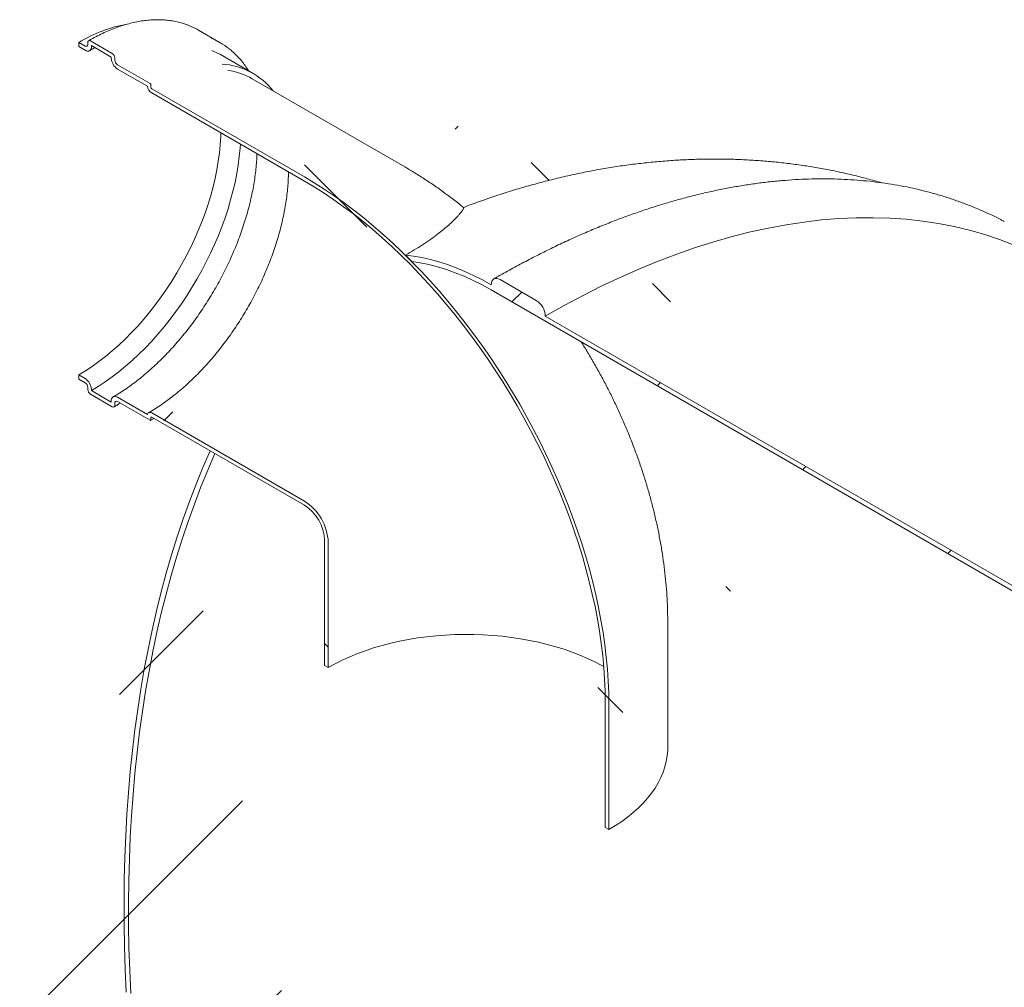
# Model space of a CAD drawing. Units: millimetres. Extents: x 8 to 422, y 5 to 290.
# Drawn here: x 269 to 289, y 248 to 267 of the extents above; entities that cross this region are included whole.
import ezdxf

# ---------------------------------------------------------------- set-up
doc = ezdxf.new("R2010")
doc.units = ezdxf.units.MM

msp = doc.modelspace()

# ---------------------------------------------------------------- hatches: boundary and pattern name
at = {"linetype": 'Continuous', "lineweight": 0}
h = msp.add_hatch(dxfattribs=at)
h.set_pattern_fill('ANSI31', angle=90, style=0)
edge = h.paths.add_edge_path(flags=0)
edge.add_line((275.014175, 263.568303), (272.026649, 265.292965))
edge.add_arc((272.026649, 265.313379), 0.025, 150.0026883, 270, ccw=False)
edge.add_line((272.008971, 265.323584), (272.008971, 265.364411))
edge.add_arc((271.991293, 265.374616), 0.025, 330.0026883, 450)
edge.add_line((271.991293, 265.39503), (271.354897, 265.762413))
edge.add_arc((271.354897, 265.823654), 0.075, 150.0026883, 270, ccw=False)
edge.add_line((271.301864, 265.854269), (271.301864, 265.895096))
edge.add_arc((271.248831, 265.925712), 0.075, 330.0026883, 450)
edge.add_line((271.248831, 265.986952), (270.824567, 266.231875))
edge.add_arc((270.824567, 266.170634), 0.075, 90, 150.0026883)
edge.add_line((270.771534, 266.201249), (270.771534, 266.160422))
edge.add_arc((270.718501, 266.191038), 0.075, 270, 330.0026883, ccw=False)
edge.add_line((270.718501, 266.129797), (270.594757, 266.201233))
edge.add_line((270.594757, 266.201233), (270.594757, 266.119579))
edge.add_line((270.594757, 266.119579), (270.718501, 266.048143))
edge.add_arc((270.718501, 266.191038), 0.175, 270, 330.0026883)
edge.add_line((270.842245, 266.119602), (270.842245, 266.140015))
edge.add_line((270.842245, 266.140015), (271.231154, 265.915503))
edge.add_line((271.231154, 265.915503), (271.231154, 265.89509))
edge.add_arc((271.354897, 265.823654), 0.175, 150.0026883, 270)
edge.add_line((271.354897, 265.680759), (271.940046, 265.34296))
edge.add_arc((272.026649, 265.313379), 0.125, 161.1412345, 270)
edge.add_line((272.026649, 265.211311), (275.014175, 263.486649))
edge.add_arc((275.014175, 256.67874), 8.3375, -29.9973117, 90, ccw=False)
edge.add_line((280.909678, 253.275339), (280.909678, 250.825716))
edge.add_line((280.909678, 250.825716), (280.980388, 250.784896))
edge.add_line((280.980388, 250.784896), (280.980388, 253.234519))
edge.add_arc((275.014175, 256.67874), 8.4375, 330.0026883, 450)
h = msp.add_hatch(dxfattribs=at)
h.set_pattern_fill('ANSI31', style=0)
edge = h.paths.add_edge_path(flags=0)
edge.add_line((293.40137, 254.688751), (293.436725, 254.668341))
edge.add_arc((293.436725, 254.831649), 0.2, 270, 330.0026883)
edge.add_line((293.578146, 254.750008), (293.578146, 254.892903))
edge.add_line((293.578146, 254.892903), (293.489758, 254.943928))
edge.add_line((293.489758, 254.943928), (293.489758, 254.801034))
edge.add_arc((293.436725, 254.831649), 0.075, 270, 330.0026883, ccw=False)
edge.add_line((293.436725, 254.770408), (293.366014, 254.811229))
edge.add_arc((293.366014, 254.749988), 0.075, 90, 150.0026883)
edge.add_line((293.312981, 254.780603), (293.312981, 254.086544))
edge.add_arc((293.366014, 254.055928), 0.075, 150.0026883, 270)
edge.add_line((293.366014, 253.994688), (293.436725, 253.953868))
edge.add_arc((293.436725, 253.892627), 0.075, -29.9973117, 90, ccw=False)
edge.add_line((293.489758, 253.862012), (293.489758, 252.902576))
edge.add_line((293.489758, 252.902576), (290.395042, 254.689118))
edge.add_arc((290.218265, 254.791169), 0.25, 330.0026883, 450)
edge.add_line((290.218265, 254.995304), (289.511159, 255.403508))
edge.add_arc((289.511159, 255.199373), 0.25, 90, 150.0026883)
edge.add_line((289.334382, 255.301424), (279.735407, 260.842794))
edge.add_arc((279.558631, 260.944845), 0.25, 330.0026883, 450)
edge.add_line((279.558631, 261.14898), (278.851524, 261.557184))
edge.add_arc((278.851524, 261.353049), 0.25, 90, 150.0026883)
edge.add_arc((278.674747, 256.433374), 6.15, 90, 106.6928727)
edge.add_arc((275.016593, 256.677344), 8.4375, 68.1169882, 69.7334288, ccw=False)
edge.add_arc((278.674747, 256.433374), 6.025, 90, 105.8556307, ccw=False)
edge.add_line((278.674747, 261.353032), (293.578146, 252.749483))
edge.add_line((293.578146, 252.749483), (293.578146, 253.810986))
edge.add_arc((293.436725, 253.892627), 0.2, 330.0026883, 450)
edge.add_line((293.436725, 254.055935), (293.40137, 254.076345))
edge.add_line((293.40137, 254.076345), (293.40137, 254.688751))
h = msp.add_hatch(dxfattribs=at)
h.set_pattern_fill('ANSI31', angle=90, style=0)
edge = h.paths.add_edge_path(flags=0)
edge.add_line((272.008971, 258.811671), (272.008971, 258.852498))
edge.add_arc((272.026649, 258.842293), 0.025, 90, 150.0026883, ccw=False)
edge.add_line((272.026649, 258.862707), (275.014175, 257.138044))
edge.add_arc((275.014175, 256.67874), 0.5625, -29.9973117, 90, ccw=False)
edge.add_line((275.411922, 256.449125), (275.411922, 253.999503))
edge.add_line((275.411922, 253.999503), (275.482633, 253.958683))
edge.add_line((275.482633, 253.958683), (275.482633, 256.408305))
edge.add_arc((275.014175, 256.67874), 0.6625, 330.0026883, 450)
edge.add_line((275.014175, 257.219699), (272.026649, 258.944361))
edge.add_arc((272.026649, 258.842293), 0.125, 90, 140.8887946)
edge.add_line((271.940046, 258.912701), (271.354897, 259.2505))
edge.add_arc((271.354897, 259.107606), 0.175, 90, 150.0026883)
edge.add_line((271.231154, 259.179042), (271.231154, 259.158628))
edge.add_line((271.231154, 259.158628), (270.842245, 259.38314))
edge.add_line((270.842245, 259.38314), (270.842245, 259.403554))
edge.add_arc((270.718501, 259.474989), 0.175, 330.0026883, 450)
edge.add_line((270.718501, 259.617884), (270.594757, 259.68932))
edge.add_line((270.594757, 259.68932), (270.594757, 259.607666))
edge.add_line((270.594757, 259.607666), (270.718501, 259.53623))
edge.add_arc((270.718501, 259.474989), 0.075, -29.9973117, 90, ccw=False)
edge.add_line((270.771534, 259.444374), (270.771534, 259.403547))
edge.add_arc((270.824567, 259.372932), 0.075, 150.0026883, 270)
edge.add_line((270.824567, 259.311691), (271.248831, 259.066769))
edge.add_arc((271.248831, 259.128009), 0.075, 270, 330.0026883)
edge.add_line((271.301864, 259.097394), (271.301864, 259.138221))
edge.add_arc((271.354897, 259.107606), 0.075, 90, 150.0026883, ccw=False)
edge.add_line((271.354897, 259.168846), (271.991293, 258.801463))
edge.add_arc((271.991293, 258.821876), 0.025, 270, 330.0026883)
h = msp.add_hatch(dxfattribs=at)
h.set_pattern_fill('ANSI31', style=0)
edge = h.paths.add_edge_path(flags=0)
edge.add_arc((322.197169, 203.668508), 0.25, 270, 330.0026883)
edge.add_line((322.373946, 203.566457), (331.972921, 198.025087))
edge.add_arc((332.149697, 197.923036), 0.25, 150.0026883, 270)
edge.add_line((332.149697, 197.718901), (332.856804, 197.310696))
edge.add_arc((332.856804, 197.514832), 0.25, 270, 330.0026883)
edge.add_line((333.033581, 197.412781), (342.632555, 191.871411))
edge.add_arc((342.809332, 191.76936), 0.25, 150.0026883, 270)
edge.add_line((342.809332, 191.565224), (343.516439, 191.15702))
edge.add_arc((343.516439, 191.361156), 0.25, 270, 330.0026883)
edge.add_line((343.693216, 191.259105), (353.29219, 185.717734))
edge.add_arc((353.468967, 185.615683), 0.25, 150.0026883, 270)
edge.add_line((353.468967, 185.411548), (354.176074, 185.003344))
edge.add_arc((354.176074, 185.207479), 0.25, 270, 330.0026883)
edge.add_line((354.35285, 185.105428), (363.951825, 179.564058))
edge.add_arc((364.128602, 179.462007), 0.25, 150.0026883, 270)
edge.add_line((364.128602, 179.257872), (364.835708, 178.849668))
edge.add_arc((364.835708, 179.053803), 0.25, 270, 330.0026883)
edge.add_line((365.012485, 178.951752), (374.61146, 173.410382))
edge.add_arc((374.788236, 173.308331), 0.25, 150.0026883, 270)
edge.add_line((374.788236, 173.104196), (375.495343, 172.695992))
edge.add_arc((375.495343, 172.900127), 0.25, 270, 330.0026883)
edge.add_line((375.67212, 172.798076), (375.65669, 172.806984))
edge.add_arc((375.65669, 177.82871), 6.15, 270, 307.3557921)
edge.add_arc((360.22296, 198.047502), 32, 307.3557921, 349.7120828)
edge.add_line((381.628093, 194.162193), (381.534636, 194.216145))
edge.add_arc((360.22296, 198.047502), 31.875, 307.3557921, 349.8083812, ccw=False)
edge.add_arc((375.65669, 177.82871), 6.025, 270, 307.3557921, ccw=False)
edge.add_line((375.65669, 172.909051), (370.653909, 175.797095))
edge.add_line((370.653909, 175.797095), (370.653909, 179.777731))
edge.add_line((370.653909, 179.777731), (365.173832, 182.941313))
edge.add_line((365.173832, 182.941313), (365.173832, 178.960676))
edge.add_line((365.173832, 178.960676), (316.560241, 207.024705))
edge.add_line((316.560241, 207.024705), (316.560241, 232.439538))
edge.add_line((316.560241, 232.439538), (316.471852, 232.490564))
edge.add_line((316.471852, 232.490564), (316.471852, 207.075731))
edge.add_line((316.471852, 207.075731), (278.674747, 228.895535))
edge.add_arc((278.674747, 233.815193), 6.025, 188.8366879, 270, ccw=False)
edge.add_arc((294.108476, 236.214581), 31.875, 133.5414052, 188.8366879, ccw=False)
edge.add_line((273.263813, 258.148507), (273.168271, 258.203662))
edge.add_arc((294.108476, 236.214581), 32, 133.6003919, 188.8366879)
edge.add_arc((278.674747, 233.815193), 6.15, 188.8366879, 270)
edge.add_arc((278.851524, 228.691416), 0.25, 150.0026883, 270)
edge.add_line((278.851524, 228.487281), (279.558631, 228.079077))
edge.add_arc((279.558631, 228.283212), 0.25, 270, 330.0026883)
edge.add_line((279.735407, 228.181161), (289.334382, 222.639791))
edge.add_arc((289.511159, 222.53774), 0.25, 150.0026883, 270)
edge.add_line((289.511159, 222.333605), (290.218265, 221.925401))
edge.add_arc((290.218265, 222.129536), 0.25, 270, 330.0026883)
edge.add_line((290.395042, 222.027485), (299.994017, 216.486115))
edge.add_arc((300.170793, 216.384064), 0.25, 150.0026883, 270)
edge.add_line((300.170793, 216.179929), (300.8779, 215.771725))
edge.add_arc((300.8779, 215.97586), 0.25, 270, 330.0026883)
edge.add_line((301.054677, 215.873809), (310.653651, 210.332439))
edge.add_arc((310.830428, 210.230388), 0.25, 150.0026883, 270)
edge.add_line((310.830428, 210.026253), (311.537535, 209.618049))
edge.add_arc((311.537535, 209.822184), 0.25, 270, 330.0026883)
edge.add_line((311.714311, 209.720133), (321.313286, 204.178763))
edge.add_arc((321.490063, 204.076712), 0.25, 150.0026883, 270)
edge.add_line((321.490063, 203.872577), (322.197169, 203.464373))
h.paths.add_polyline_path([(370.565521, 179.624622), (370.565521, 175.84812), (365.26222, 178.909651), (365.26222, 182.686152)], flags=0)

# ---------------------------------------------------------------- linework, layer by layer
at = {"color": 7, "linetype": 'Continuous', "lineweight": 15}
for p, q in [((273.367409, 266.196743), (272.943145, 266.441665)), ((270.594757, 266.201233), (270.594757, 266.119579)), ((270.718501, 266.129797), (270.594757, 266.201233)), ((270.771534, 266.201249), (270.771534, 266.160422)), ((271.248831, 265.986952), (270.824567, 266.231875)), ((270.594757, 266.119579), (270.718501, 266.048143)), ((270.842245, 266.140015), (271.231154, 265.915503)), ((270.842245, 266.119602), (270.842245, 266.140015)), ((271.231154, 265.915503), (271.231154, 265.89509)), ((271.301864, 265.854269), (271.301864, 265.895096)), ((274.009879, 265.594919), (273.373483, 265.962302)), ((271.991293, 265.39503), (271.354897, 265.762413)), ((271.354897, 265.680759), (271.940046, 265.34296)), ((276.982765, 263.763241), (273.995239, 265.487903)), ((272.008971, 265.323584), (272.008971, 265.364411)), ((275.014175, 263.568303), (272.026649, 265.292965)), ((272.026649, 265.211311), (275.014175, 263.486649)), ((279.558631, 261.14898), (278.851524, 261.557184)), ((278.674747, 261.353032), (293.578146, 252.749483)), ((289.334382, 255.301424), (279.735407, 260.842794)), ((270.718501, 259.617884), (270.594757, 259.68932)), ((270.594757, 259.68932), (270.594757, 259.607666)), ((270.594757, 259.607666), (270.718501, 259.53623)), ((270.771534, 259.444374), (270.771534, 259.403547)), ((270.824567, 259.311691), (271.248831, 259.066769)), ((270.842245, 259.38314), (270.842245, 259.403554)), ((271.231154, 259.158628), (270.842245, 259.38314)), ((271.231154, 259.179042), (271.231154, 259.158628)), ((271.301864, 259.097394), (271.301864, 259.138221)), ((271.940046, 258.912701), (271.354897, 259.2505)), ((271.354897, 259.168846), (271.991293, 258.801463)), ((275.014175, 257.219699), (272.026649, 258.944361)), ((272.003792, 258.800225), (272.068581, 258.8385)), ((272.008971, 258.811671), (272.008971, 258.852498)), ((272.026649, 258.862707), (275.014175, 257.138044)), ((273.168271, 258.203662), (273.263813, 258.148507)), ((275.411922, 256.449125), (275.411922, 253.999503)), ((275.482633, 256.408305), (275.482633, 253.958683)), ((282.133655, 252.3922), (282.133655, 254.841822)), ((275.411922, 253.999503), (275.482633, 253.958683)), ((280.909678, 250.825716), (280.909678, 253.275339)), ((280.980388, 250.784896), (280.980388, 253.234519)), ((280.909678, 250.825716), (280.980388, 250.784896))]:
    msp.add_line(p, q, dxfattribs=at)
at = {"color": 7, "linetype": 'Continuous', "lineweight": 15, "flags": 128}
for points in [[(273.373483, 265.962302), (273.30142, 266.001034), (273.203644, 266.045086)], [(270.594757, 259.68932), (270.727237, 259.76944), (270.859416, 259.856662), (270.990995, 259.950788), (271.121677, 260.051606), (271.251165, 260.158885), (271.379166, 260.272385), (271.505391, 260.391847), (271.629552, 260.517001), (271.75137, 260.647563), (271.870567, 260.783237), (271.986874, 260.923717), (272.100027, 261.068684), (272.209771, 261.21781), (272.315856, 261.370756), (272.418042, 261.527176), (272.516098, 261.686717), (272.609802, 261.849016), (272.69894, 262.013706), (272.783312, 262.180414), (272.862727, 262.348762), (272.937003, 262.518369), (273.005974, 262.68885), (273.069482, 262.85982), (273.127385, 263.030891), (273.17955, 263.201675), (273.22586, 263.371787), (273.266209, 263.540839), (273.300507, 263.70845), (273.328676, 263.874239), (273.350651, 264.037832), (273.366383, 264.198857), (273.375837, 264.35695), (273.378125, 264.43112)], [(270.842245, 259.38314), (270.977362, 259.464746), (271.11219, 259.553388), (271.246443, 259.648876), (271.379832, 259.751007), (271.512075, 259.859563), (271.642888, 259.974311), (271.771993, 260.095008), (271.899113, 260.221396), (272.023978, 260.353204), (272.146321, 260.490152), (272.265881, 260.631947), (272.382403, 260.778287), (272.495639, 260.928859), (272.605345, 261.083343), (272.71129, 261.241408), (272.813245, 261.402717), (272.910995, 261.566926), (273.004329, 261.733684), (273.09305, 261.902636), (273.176967, 262.073421), (273.255902, 262.245674), (273.329686, 262.419029), (273.398162, 262.593114), (273.461183, 262.76756), (273.518615, 262.941992), (273.570336, 263.116039), (273.616235, 263.28933), (273.656214, 263.461494), (273.690188, 263.632165), (273.718084, 263.800978), (273.739843, 263.967573), (273.755419, 264.131594), (273.760743, 264.21024)], [(275.014175, 263.568303), (275.209384, 263.451923), (275.404384, 263.328289), (275.598966, 263.197535), (275.792922, 263.059801), (275.986044, 262.915234), (276.178125, 262.763988), (276.36896, 262.606226), (276.558344, 262.442117), (276.746075, 262.271836), (276.931951, 262.095566), (277.115774, 261.913496), (277.297346, 261.72582), (277.476473, 261.53274), (277.652964, 261.334461), (277.826628, 261.131198), (277.997282, 260.923166), (278.16474, 260.710589), (278.328825, 260.493696), (278.489361, 260.272716), (278.646175, 260.047889), (278.799101, 259.819453), (278.947973, 259.587655), (279.092632, 259.352741), (279.232925, 259.114964), (279.3687, 258.874579), (279.499812, 258.631842), (279.62612, 258.387013), (279.74749, 258.140356), (279.863792, 257.892133), (279.9749, 257.642611), (280.080696, 257.392056), (280.181067, 257.140738), (280.275905, 256.888925), (280.365109, 256.636888), (280.448583, 256.384894), (280.526237, 256.133216), (280.597989, 255.882122), (280.663762, 255.63188), (280.723485, 255.38276), (280.777094, 255.135028), (280.824533, 254.888948), (280.865749, 254.644785), (280.9007, 254.4028), (280.929346, 254.163253), (280.951659, 253.926399), (280.967614, 253.692492), (280.977194, 253.461783), (280.980388, 253.234519)], [(275.014175, 263.486649), (275.20707, 263.371648), (275.399759, 263.24948), (275.592035, 263.120276), (275.783692, 262.984174), (275.974526, 262.84132), (276.16433, 262.691867), (276.352904, 262.535974), (276.540043, 262.37381), (276.725549, 262.205548), (276.909222, 262.031367), (277.090866, 261.851454), (277.270286, 261.666003), (277.44729, 261.475211), (277.621689, 261.279282), (277.793296, 261.078428), (277.961926, 260.872862), (278.1274, 260.662805), (278.289541, 260.448481), (278.448174, 260.230121), (278.60313, 260.007958), (278.754242, 259.78223), (278.90135, 259.553179), (279.044295, 259.32105), (279.182925, 259.086091), (279.31709, 258.848554), (279.446648, 258.608694), (279.57146, 258.366767), (279.691392, 258.123033), (279.806315, 257.877752), (279.916106, 257.631187), (280.020649, 257.383602), (280.11983, 257.135263), (280.213544, 256.886434), (280.301691, 256.637384), (280.384175, 256.388377), (280.460909, 256.139681), (280.531811, 255.891563), (280.596804, 255.644288), (280.655819, 255.39812), (280.708793, 255.153324), (280.755669, 254.910161), (280.796397, 254.668891), (280.830933, 254.429775), (280.859241, 254.193066), (280.881289, 253.959019), (280.897055, 253.727884), (280.906521, 253.49991), (280.909678, 253.275339)], [(279.735407, 260.842794), (280.105605, 261.050908), (280.475549, 261.247688), (280.844986, 261.432998), (281.213663, 261.606711), (281.581326, 261.768708), (281.947725, 261.918878), (282.312607, 262.057118), (282.675723, 262.183334), (283.036823, 262.297439), (283.395661, 262.399354), (283.751991, 262.489011), (284.105568, 262.566347), (284.456149, 262.631309), (284.803495, 262.683853), (285.147368, 262.723943), (285.487532, 262.751552), (285.823754, 262.76666), (286.155803, 262.769257), (286.483451, 262.759341), (286.806475, 262.73692), (287.124653, 262.702008), (287.437766, 262.65463), (287.745601, 262.594817), (288.047946, 262.522612), (288.344594, 262.438063), (288.635342, 262.341228), (288.91999, 262.232174)], [(278.674747, 261.4551), (278.502324, 261.550689), (278.330172, 261.63823), (278.158561, 261.717586), (277.987763, 261.788631), (277.818045, 261.851254), (277.649674, 261.905356), (277.482916, 261.950853), (277.318031, 261.987672), (277.155281, 262.015756), (276.99492, 262.035061)], [(277.118872, 261.911411), (277.284912, 261.886218), (277.45335, 261.851617), (277.623895, 261.807669), (277.796252, 261.754448), (277.970126, 261.692048), (278.145215, 261.620575), (278.321217, 261.540153), (278.497829, 261.450921), (278.674747, 261.353032)], [(278.851524, 261.557184), (278.817036, 261.573171), (278.783874, 261.580698), (278.753312, 261.579478), (278.726524, 261.569555), (278.704539, 261.551313), (278.688203, 261.525451), (278.678144, 261.492964), (278.674747, 261.4551)], [(272.026649, 258.944361), (272.011592, 258.951561), (271.996976, 258.955567), (271.983227, 258.956262), (271.970747, 258.953626), (271.959901, 258.947735), (271.951007, 258.938762), (271.944323, 258.926969), (271.940046, 258.912701)], [(273.168271, 258.203662), (273.027708, 257.878706), (272.89305, 257.54768), (272.764335, 257.210678), (272.6416, 256.867795), (272.524878, 256.519125), (272.414203, 256.164767), (272.309606, 255.804821), (272.211115, 255.439386), (272.118759, 255.068566), (272.032563, 254.692463), (271.952552, 254.311184), (271.878747, 253.924836), (271.81117, 253.533526), (271.74984, 253.137364), (271.694773, 252.736462), (271.645985, 252.330931), (271.60349, 251.920885), (271.5673, 251.506439), (271.537424, 251.087709), (271.513871, 250.664813), (271.496649, 250.237868), (271.48576, 249.806995), (271.48121, 249.372314), (271.482998, 248.933946), (271.491125, 248.492016), (271.505588, 248.046646), (271.526383, 247.597962)], [(271.613397, 247.576145), (271.592972, 248.023663), (271.578877, 248.467861), (271.571114, 248.908615), (271.569687, 249.3458), (271.574594, 249.779295), (271.585836, 250.208977), (271.603409, 250.634725), (271.627307, 251.056419), (271.657525, 251.473942), (271.694053, 251.887176), (271.736882, 252.296004), (271.786, 252.700312), (271.841391, 253.099986), (271.903042, 253.494914), (271.970935, 253.884984), (272.04505, 254.270088), (272.125367, 254.650116), (272.211863, 255.024962), (272.304514, 255.394521), (272.403294, 255.758689), (272.508175, 256.117363), (272.619127, 256.470443), (272.73612, 256.817829), (272.859121, 257.159423), (272.988094, 257.49513), (273.123004, 257.824856), (273.263813, 258.148507)], [(275.482633, 253.958683), (275.616901, 254.032535), (275.757193, 254.102557), (275.903182, 254.168584), (276.054526, 254.230462), (276.210871, 254.288047), (276.371854, 254.341204), (276.537097, 254.38981), (276.706215, 254.433749), (276.878813, 254.472921), (277.054487, 254.507232), (277.232828, 254.536604), (277.413419, 254.560968), (277.595838, 254.580267), (277.779659, 254.594455), (277.964453, 254.603499), (278.149788, 254.607379), (278.335231, 254.606086), (278.520349, 254.599622), (278.704711, 254.588002), (278.887884, 254.571254), (279.069442, 254.549416), (279.24896, 254.52254), (279.42602, 254.490689), (279.600207, 254.453937), (279.771114, 254.412369), (279.938344, 254.366083), (280.101504, 254.315187), (280.260215, 254.2598), (280.414104, 254.200051), (280.562814, 254.13608), (280.705996, 254.068036), (280.843316, 253.996077), (280.87992, 253.975675)], [(282.133655, 252.3922), (282.13254, 252.338106), (282.123623, 252.230041), (282.105809, 252.122343), (282.079138, 252.015256), (282.043671, 251.909024), (281.999488, 251.803886), (281.94669, 251.70008), (281.885395, 251.597843), (281.815743, 251.497405), (281.737891, 251.398994), (281.652016, 251.302833), (281.558313, 251.20914), (281.456993, 251.118126), (281.348286, 251.029999), (281.232439, 250.944958), (281.109714, 250.863195), (280.980388, 250.784896)]]:
    msp.add_lwpolyline(points, dxfattribs=at)
at = {"color": 7, "linetype": 'Continuous', "lineweight": 15}
for centre, radius, start, end in [((272.069779, 263.746368), 2.863922, 100.5298915, 120.999817), ((272.233094, 265.211236), 1.420609, 60.011796, 68.1618029), ((270.803865, 266.206494), 0.032753, 50.7967148, 189.214037), ((272.657553, 264.967096), 1.41981, 51.6874912, 68.1573687), ((270.739204, 266.155178), 0.032753, 230.7967148, 9.214037), ((270.766807, 266.107365), 0.076424, 230.7967148, 9.214037), ((271.499816, 265.907315), 0.268941, 182.6054785, 237.3945217), ((271.186723, 265.889857), 0.11526, 2.6054785, 57.3945217), ((271.417005, 265.859509), 0.11526, 182.6054785, 237.3945217), ((273.309968, 264.384761), 1.397063, 38.2944659, 86.1306896), ((273.313004, 264.294566), 1.37459, 60.2432454, 81.5064717), ((272.133024, 265.375597), 0.195718, 189.5993204, 237.0769775), ((271.970591, 265.362665), 0.03842, 2.6054785, 57.3945217), ((272.047351, 265.325331), 0.03842, 182.6054785, 237.3945217), ((268.524739, 253.420167), 12.081405, 44.6549671, 45.485292), ((279.351603, 260.825329), 0.384201, 2.6054785, 57.3945217), ((270.573582, 259.391328), 0.268941, 2.6054785, 57.3945217), ((270.656393, 259.439135), 0.11526, 2.6054785, 57.3945217), ((270.886675, 259.408787), 0.11526, 182.6054785, 237.3945217), ((271.306592, 259.191279), 0.076424, 50.7967148, 189.214037), ((271.269534, 259.09215), 0.032753, 230.7967148, 9.214037), ((271.334195, 259.143466), 0.032753, 50.7967148, 189.214037), ((271.998194, 258.809923), 0.010918, 230.7967148, 9.214037), ((272.019748, 258.854246), 0.010918, 50.7967148, 189.214037), ((274.4684, 256.363666), 1.015215, 2.5200897, 57.4799104), ((274.548363, 256.409829), 0.864453, 2.6054785, 57.3945217)]:
    msp.add_arc(centre, radius, start, end, dxfattribs=at)
for points, knots in [([(272.754851, 266.532354), (272.746921, 266.535768), (272.705936, 266.553415), (272.628382, 266.57833), (272.522281, 266.606736), (272.412718, 266.627412), (272.30025, 266.641042), (272.184972, 266.64739), (272.067121, 266.646482), (271.946911, 266.638292), (271.824575, 266.622828), (271.700352, 266.600109), (271.574488, 266.570177), (271.447232, 266.533089), (271.318835, 266.488919), (271.189548, 266.437755), (271.05962, 266.379715), (270.931576, 266.316006), (270.840669, 266.266407), (270.793273, 266.239154), (270.78707, 266.235588)], [0, 0, 0, 0, 0.014528469, 0.075085023, 0.135707233, 0.196422095, 0.257248771, 0.318197849, 0.379271657, 0.440465423, 0.501768973, 0.563168599, 0.624648833, 0.686193913, 0.747788869, 0.809420214, 0.871076307, 0.932747459, 0.991198458, 1, 1, 1, 1]), ([(270.805994, 266.039479), (270.827334, 266.051758), (270.863384, 266.072501), (270.899271, 266.091066), (270.913914, 266.098642)], [0, 0, 0, 0, 0.591971805, 1, 1, 1, 1]), ([(273.920155, 265.646715), (273.914408, 265.656504), (273.888826, 265.700076), (273.838262, 265.771576), (273.768572, 265.860825), (273.693667, 265.943148), (273.618268, 266.016345), (273.565655, 266.05878), (273.541263, 266.078454)], [0, 0, 0, 0, 0.056417594, 0.251111176, 0.445404103, 0.639284892, 0.832766633, 1, 1, 1, 1]), ([(274.08549, 264.022768), (274.084112, 263.984361), (274.08101, 263.897855), (274.069748, 263.759639), (274.052888, 263.60915), (274.030482, 263.456177), (274.002763, 263.301153), (273.969714, 263.144364), (273.931403, 262.986144), (273.887891, 262.826816), (273.839254, 262.666712), (273.785583, 262.506162), (273.726978, 262.345499), (273.663552, 262.185055), (273.595428, 262.025162), (273.52274, 261.86615), (273.445635, 261.708347), (273.364265, 261.552078), (273.278798, 261.397665), (273.189406, 261.245425), (273.096274, 261.09567), (272.999594, 260.948709), (272.899567, 260.804842), (272.796402, 260.664363), (272.690314, 260.527556), (272.581526, 260.394701), (272.470267, 260.266064), (272.356774, 260.141906), (272.241287, 260.022474), (272.124054, 259.908008), (272.005326, 259.798733), (271.885358, 259.694864), (271.764409, 259.596601), (271.642741, 259.504134), (271.520616, 259.417626), (271.40044, 259.338676), (271.316021, 259.287329), (271.272433, 259.262077), (271.267404, 259.259164)], [0, 0, 0, 0, 0.02283114, 0.05142411, 0.080029038, 0.1086474, 0.137279932, 0.165926796, 0.194587721, 0.223262107, 0.251949116, 0.280647729, 0.309356802, 0.338075099, 0.366801324, 0.395534138, 0.424272172, 0.45301404, 0.481758344, 0.510503679, 0.539248496, 0.567991047, 0.596729916, 0.625463687, 0.65419095, 0.682910303, 0.711620362, 0.740319777, 0.769007244, 0.797681536, 0.826341534, 0.854986271, 0.883614997, 0.912227256, 0.940822982, 0.969402633, 0.996470086, 1, 1, 1, 1]), ([(286.322581, 263.452758), (286.31219, 263.455959), (286.208168, 263.488008), (286.008192, 263.541863), (285.72247, 263.613817), (285.433917, 263.677613), (285.142914, 263.734193), (284.849476, 263.78326), (284.55371, 263.824847), (284.255699, 263.858902), (283.955525, 263.885392), (283.653271, 263.90428), (283.349018, 263.915529), (283.042845, 263.919101), (282.734832, 263.914956), (282.425059, 263.903057), (282.113608, 263.883363), (281.800565, 263.855837), (281.486018, 263.820439), (281.170061, 263.777133), (280.852792, 263.725885), (280.534319, 263.666666), (280.214755, 263.599449), (279.894225, 263.524211), (279.572859, 263.44095), (279.250809, 263.349625), (278.928195, 263.250377), (278.605297, 263.142711), (278.339892, 263.049055), (278.18277, 262.988597), (278.132764, 262.969354)], [0, 0, 0, 0, 0.003925738, 0.039296568, 0.074761679, 0.110333226, 0.146023333, 0.181844062, 0.217807371, 0.253925072, 0.290208769, 0.326669795, 0.363319128, 0.4001673, 0.437224297, 0.474499445, 0.512001277, 0.549737407, 0.58771438, 0.625937531, 0.664410832, 0.703136752, 0.742116125, 0.781348034, 0.820829717, 0.86055651, 0.900521823, 0.940717163, 0.9811322, 1, 1, 1, 1]), ([(278.133095, 262.966828), (278.109788, 262.986048), (278.020069, 263.060034), (277.860182, 263.182527), (277.653482, 263.334065), (277.443052, 263.478682), (277.234228, 263.61343), (277.080098, 263.706795), (276.997476, 263.75471), (276.982765, 263.763241)], [0, 0, 0, 0, 0.0639247087, 0.2460707607, 0.4284750815, 0.6109624021, 0.793340407, 0.9632026858, 1, 1, 1, 1]), ([(274.703089, 263.666235), (274.702543, 263.626445), (274.701353, 263.539572), (274.692935, 263.40181), (274.679174, 263.2541), (274.659834, 263.103806), (274.63513, 262.951358), (274.605049, 262.797042), (274.569654, 262.641191), (274.529005, 262.48413), (274.483179, 262.32619), (274.432262, 262.167705), (274.376354, 262.009007), (274.315566, 261.850432), (274.250019, 261.692313), (274.179846, 261.534982), (274.105191, 261.378771), (274.026207, 261.224007), (273.943058, 261.071015), (273.855918, 260.920115), (273.764967, 260.771625), (273.670398, 260.625854), (273.57241, 260.483109), (273.471211, 260.343686), (273.367015, 260.207875), (273.260044, 260.075959), (273.150527, 259.94821), (273.038698, 259.824893), (272.924797, 259.706261), (272.809071, 259.592557), (272.691769, 259.484013), (272.573146, 259.380848), (272.453459, 259.283278), (272.332969, 259.191454), (272.211942, 259.105716), (272.088895, 259.024495), (272.006305, 258.975536), (271.964154, 258.950549)], [0, 0, 0, 0, 0.0241695423, 0.0527683726, 0.0813748622, 0.1099906015, 0.1386165029, 0.1672529538, 0.195899942, 0.2245571535, 0.2532240502, 0.2818999296, 0.3105839708, 0.3392752683, 0.3679728582, 0.3966757367, 0.4253828728, 0.4540932185, 0.4828057139, 0.5115192921, 0.5402328791, 0.5689450436, 0.5976547084, 0.6263607967, 0.655062234, 0.6837579526, 0.712446898, 0.7411280386, 0.7698003792, 0.7984629804, 0.8271149854, 0.8557556555, 0.8843844174, 0.9130009252, 0.9416051401, 0.9701974326, 1, 1, 1, 1]), ([(288.724185, 262.697069), (288.701941, 262.708983), (288.610997, 262.757692), (288.447446, 262.836159), (288.23359, 262.932334), (288.015805, 263.021034), (287.794515, 263.102844), (287.569706, 263.177568), (287.341486, 263.245218), (287.109929, 263.305755), (286.875122, 263.359152), (286.637153, 263.405386), (286.39611, 263.444432), (286.152085, 263.476269), (285.905172, 263.50088), (285.655468, 263.51825), (285.403071, 263.528365), (285.148082, 263.531216), (284.890603, 263.526799), (284.630739, 263.515109), (284.368596, 263.496149), (284.104281, 263.469923), (283.837903, 263.43644), (283.569571, 263.395711), (283.299396, 263.347753), (283.027488, 263.292583), (282.753961, 263.230225), (282.478924, 263.160705), (282.202491, 263.084052), (281.924774, 263.000298), (281.645885, 262.90948), (281.365937, 262.811635), (281.085042, 262.706806), (280.803312, 262.595038), (280.520859, 262.476377), (280.237795, 262.350873), (279.954231, 262.218581), (279.670279, 262.079551), (279.386051, 261.933861), (279.101658, 261.781494), (278.881789, 261.658835), (278.756761, 261.586942), (278.726534, 261.569561)], [0, 0, 0, 0, 0.008310119, 0.033976307, 0.059645499, 0.085319979, 0.111001925, 0.136693359, 0.162396117, 0.188111817, 0.213841839, 0.239587307, 0.265349085, 0.291127775, 0.316923728, 0.342737053, 0.368567636, 0.394415163, 0.420279144, 0.446158939, 0.472053786, 0.497962826, 0.523885126, 0.549819707, 0.575765563, 0.60172168, 0.627687051, 0.653660691, 0.679641651, 0.705629019, 0.731621935, 0.75761959, 0.783621231, 0.809626162, 0.835633746, 0.8616434, 0.887654599, 0.913666868, 0.939679784, 0.965692963, 0.991705981, 1, 1, 1, 1]), ([(278.13258, 262.966719), (278.133218, 262.966891), (278.13955, 262.968601), (278.13191, 262.947374), (278.109972, 262.910539), (278.078424, 262.868369), (278.047798, 262.831087), (278.009497, 262.788027), (277.962841, 262.739219), (277.907678, 262.685241), (277.836204, 262.6196), (277.744046, 262.540718), (277.625126, 262.446704), (277.48692, 262.345555), (277.333963, 262.241956), (277.170461, 262.138125), (277.053567, 262.069494), (276.99492, 262.035061)], [0, 0, 0, 0, 0.012182155, 0.120769648, 0.227025566, 0.280590441, 0.334154399, 0.389184134, 0.444212495, 0.49982641, 0.555438526, 0.630300337, 0.705619081, 0.782480849, 0.859926276, 0.929722572, 1, 1, 1, 1]), ([(282.133655, 254.841822), (282.133361, 254.893727), (282.132601, 255.027857), (282.124993, 255.244955), (282.109482, 255.493361), (282.086665, 255.742782), (282.056747, 255.993057), (282.019796, 256.243789), (281.975949, 256.494596), (281.925347, 256.745123), (281.868141, 256.995061), (281.804484, 257.244137), (281.734529, 257.492106), (281.658429, 257.738747), (281.57633, 257.983862), (281.488371, 258.227273), (281.394685, 258.468816), (281.295396, 258.70834), (281.190621, 258.945705), (281.080465, 259.180774), (280.965039, 259.413425), (280.844388, 259.643499), (280.71877, 259.870991), (280.587613, 260.095321), (280.49468, 260.249562), (280.444146, 260.328009), (280.440483, 260.333695)], [0, 0, 0, 0, 0.027821415, 0.071894252, 0.116029993, 0.16031498, 0.20470331, 0.24915256, 0.293615629, 0.338058382, 0.382455493, 0.426787654, 0.471041361, 0.515208461, 0.559285569, 0.603273439, 0.647176323, 0.691001386, 0.734758161, 0.77845808, 0.822114071, 0.865740211, 0.909351426, 0.952963238, 0.996590664, 1, 1, 1, 1]), ([(271.286328, 259.063056), (271.309244, 259.076343), (271.350195, 259.100086), (271.391048, 259.126124), (271.409039, 259.137591)], [0, 0, 0, 0, 0.5596030114, 1, 1, 1, 1])]:
    msp.add_open_spline(points, degree=3, knots=knots, dxfattribs=at)

doc.saveas('drawing.dxf')
